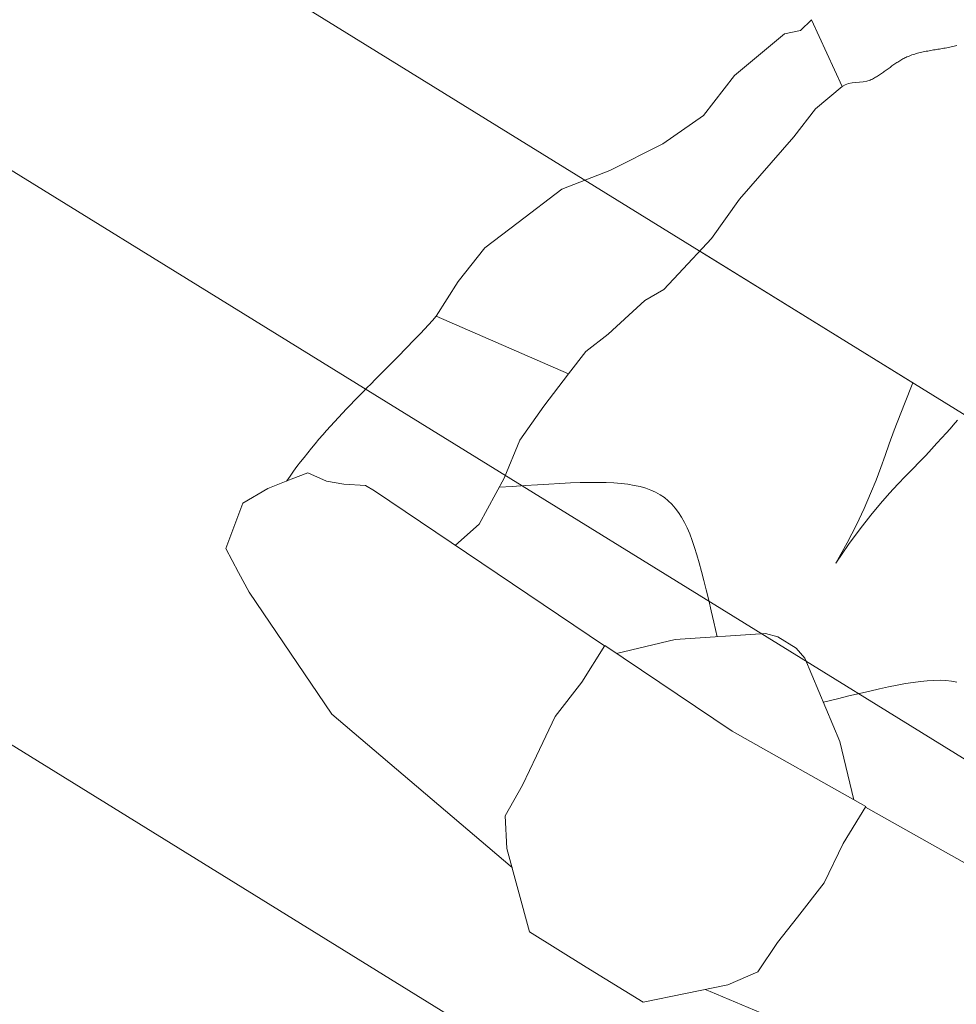
# Model space of a CAD drawing. Units: inches. Extents: x 844 to 2847, y 478 to 905.
# Drawn here: x 974 to 975, y 799 to 799 of the extents above; entities that cross this region are included whole.
import ezdxf

# ---------------------------------------------------------------- set-up
doc = ezdxf.new("R2010")
doc.units = ezdxf.units.IN
doc.header["$MEASUREMENT"] = 0
doc.layers.add('linite terreno', color=7, linetype='Continuous', lineweight=13, true_color=0x003d4c)
doc.layers.add('muebles area de servicio tienda ancla', color=254, linetype='Continuous', lineweight=0)

# ---------------------------------------------------------------- blocks, each defined once
blk = doc.blocks.new('A$C5CF078F3')
at = {"layer": 'muebles area de servicio tienda ancla', "extrusion": (-1.2381e-07, 5.71816e-07, 1)}
for p, q in [((0.26887, -0.4908, -0.00001), (1.20463, -1.06903, -0.00001)), ((1.12578, -1.19663, -0.00001), (0.19002, -0.61841, -0.00001)), ((0.91494, -0.74523, -0.00001), (0.92054, -0.73977, -0.00001)), ((0.92054, -0.73977, -0.00001), (0.93622, -0.77403, -0.00001)), ((0.90665, -0.74706, -0.00001), (0.91494, -0.74523, -0.00001)), ((0.90066, -0.75206, -0.00001), (0.90665, -0.74706, -0.00001)), ((0.88119, -0.76831, -0.00001), (0.90066, -0.75206, -0.00001)), ((0.98148, -0.75552, -0.00001), (0.98073, -0.75565, -0.00001)), ((0.98223, -0.75539, -0.00001), (0.98148, -0.75552, -0.00001)), ((0.98298, -0.75526, -0.00001), (0.98223, -0.75539, -0.00001)), ((0.98374, -0.75514, -0.00001), (0.98298, -0.75526, -0.00001)), ((0.98449, -0.75501, -0.00001), (0.98374, -0.75514, -0.00001)), ((0.98524, -0.75489, -0.00001), (0.98449, -0.75501, -0.00001)), ((0.986, -0.75477, -0.00001), (0.98524, -0.75489, -0.00001)), ((0.98675, -0.75464, -0.00001), (0.986, -0.75477, -0.00001)), ((0.9875, -0.75452, -0.00001), (0.98675, -0.75464, -0.00001)), ((0.98825, -0.75439, -0.00001), (0.9875, -0.75452, -0.00001)), ((0.989, -0.75426, -0.00001), (0.98825, -0.75439, -0.00001)), ((0.98975, -0.75412, -0.00001), (0.989, -0.75426, -0.00001)), ((0.9905, -0.75398, -0.00001), (0.98975, -0.75412, -0.00001)), ((0.99124, -0.75383, -0.00001), (0.9905, -0.75398, -0.00001)), ((0.99198, -0.75367, -0.00001), (0.99124, -0.75383, -0.00001)), ((0.99273, -0.75351, -0.00001), (0.99198, -0.75367, -0.00001)), ((0.99346, -0.75334, -0.00001), (0.99273, -0.75351, -0.00001)), ((0.9942, -0.75316, -0.00001), (0.99346, -0.75334, -0.00001)), ((0.99493, -0.75296, -0.00001), (0.9942, -0.75316, -0.00001)), ((0.9662, -0.76047, -0.00001), (0.96569, -0.76078, -0.00001)), ((0.96672, -0.76017, -0.00001), (0.9662, -0.76047, -0.00001)), ((0.96724, -0.75988, -0.00001), (0.96672, -0.76017, -0.00001)), ((0.96777, -0.7596, -0.00001), (0.96724, -0.75988, -0.00001)), ((0.9683, -0.75933, -0.00001), (0.96777, -0.7596, -0.00001)), ((0.96883, -0.75906, -0.00001), (0.9683, -0.75933, -0.00001)), ((0.96938, -0.75881, -0.00001), (0.96883, -0.75906, -0.00001)), ((0.96993, -0.75858, -0.00001), (0.96938, -0.75881, -0.00001)), ((0.97048, -0.75835, -0.00001), (0.96993, -0.75858, -0.00001)), ((0.97119, -0.75808, -0.00001), (0.97048, -0.75835, -0.00001)), ((0.97191, -0.75783, -0.00001), (0.97119, -0.75808, -0.00001)), ((0.97262, -0.75759, -0.00001), (0.97191, -0.75783, -0.00001)), ((0.97334, -0.75736, -0.00001), (0.97262, -0.75759, -0.00001)), ((0.97407, -0.75715, -0.00001), (0.97334, -0.75736, -0.00001)), ((0.9748, -0.75694, -0.00001), (0.97407, -0.75715, -0.00001)), ((0.97553, -0.75675, -0.00001), (0.9748, -0.75694, -0.00001)), ((0.97627, -0.75657, -0.00001), (0.97553, -0.75675, -0.00001)), ((0.97701, -0.7564, -0.00001), (0.97627, -0.75657, -0.00001)), ((0.97775, -0.75624, -0.00001), (0.97701, -0.7564, -0.00001)), ((0.97849, -0.75608, -0.00001), (0.97775, -0.75624, -0.00001)), ((0.97924, -0.75593, -0.00001), (0.97849, -0.75608, -0.00001)), ((0.97998, -0.75579, -0.00001), (0.97924, -0.75593, -0.00001)), ((0.98073, -0.75565, -0.00001), (0.97998, -0.75579, -0.00001)), ((0.95877, -0.76559, -0.00001), (0.95828, -0.76594, -0.00001)), ((0.95926, -0.76523, -0.00001), (0.95877, -0.76559, -0.00001)), ((0.95974, -0.76488, -0.00001), (0.95926, -0.76523, -0.00001)), ((0.96023, -0.76452, -0.00001), (0.95974, -0.76488, -0.00001)), ((0.96072, -0.76417, -0.00001), (0.96023, -0.76452, -0.00001)), ((0.96121, -0.76381, -0.00001), (0.96072, -0.76417, -0.00001)), ((0.9617, -0.76346, -0.00001), (0.96121, -0.76381, -0.00001)), ((0.96219, -0.76311, -0.00001), (0.9617, -0.76346, -0.00001)), ((0.96268, -0.76276, -0.00001), (0.96219, -0.76311, -0.00001)), ((0.96318, -0.76242, -0.00001), (0.96268, -0.76276, -0.00001)), ((0.96367, -0.76208, -0.00001), (0.96318, -0.76242, -0.00001)), ((0.96417, -0.76175, -0.00001), (0.96367, -0.76208, -0.00001)), ((0.96467, -0.76142, -0.00001), (0.96417, -0.76175, -0.00001)), ((0.96518, -0.7611, -0.00001), (0.96467, -0.76142, -0.00001)), ((0.96569, -0.76078, -0.00001), (0.96518, -0.7611, -0.00001)), ((0.86521, -0.78871, -0.00001), (0.88119, -0.76831, -0.00001)), ((0.95061, -0.77064, -0.00001), (0.94886, -0.77124, -0.00001)), ((0.95115, -0.77038, -0.00001), (0.95061, -0.77064, -0.00001)), ((0.95169, -0.77012, -0.00001), (0.95115, -0.77038, -0.00001)), ((0.95222, -0.76984, -0.00001), (0.95169, -0.77012, -0.00001)), ((0.95274, -0.76955, -0.00001), (0.95222, -0.76984, -0.00001)), ((0.95326, -0.76926, -0.00001), (0.95274, -0.76955, -0.00001)), ((0.95378, -0.76895, -0.00001), (0.95326, -0.76926, -0.00001)), ((0.95429, -0.76864, -0.00001), (0.95378, -0.76895, -0.00001)), ((0.9548, -0.76832, -0.00001), (0.95429, -0.76864, -0.00001)), ((0.9553, -0.768, -0.00001), (0.9548, -0.76832, -0.00001)), ((0.95581, -0.76767, -0.00001), (0.9553, -0.768, -0.00001)), ((0.9563, -0.76733, -0.00001), (0.95581, -0.76767, -0.00001)), ((0.9568, -0.76699, -0.00001), (0.9563, -0.76733, -0.00001)), ((0.9573, -0.76664, -0.00001), (0.9568, -0.76699, -0.00001)), ((0.95779, -0.76629, -0.00001), (0.9573, -0.76664, -0.00001)), ((0.95828, -0.76594, -0.00001), (0.95779, -0.76629, -0.00001)), ((0.93622, -0.77403, -0.00001), (0.92257, -0.78543, -0.00001)), ((0.93776, -0.77305, -0.00001), (0.93622, -0.77403, -0.00001)), ((0.93946, -0.77244, -0.00001), (0.93776, -0.77305, -0.00001)), ((0.94128, -0.77209, -0.00001), (0.93946, -0.77244, -0.00001)), ((0.94317, -0.7719, -0.00001), (0.94128, -0.77209, -0.00001)), ((0.9451, -0.77177, -0.00001), (0.94317, -0.7719, -0.00001)), ((0.947, -0.77158, -0.00001), (0.9451, -0.77177, -0.00001)), ((0.94886, -0.77124, -0.00001), (0.947, -0.77158, -0.00001)), ((0.92257, -0.78543, -0.00001), (0.91156, -0.79962, -0.00001)), ((0.84443, -0.8033, -0.00001), (0.86521, -0.78871, -0.00001)), ((0.91156, -0.79962, -0.00001), (0.89987, -0.81299, -0.00001)), ((0.81735, -0.81695, -0.00001), (0.84443, -0.8033, -0.00001)), ((0.89987, -0.81299, -0.00001), (0.88365, -0.83153, -0.00001)), ((0.79281, -0.82653, -0.00001), (0.81735, -0.81695, -0.00001)), ((0.0586, -0.83108, -0.00001), (0.99437, -1.4093, -0.00001)), ((0.77042, -0.84356, -0.00001), (0.79281, -0.82653, -0.00001)), ((0.88365, -0.83153, -0.00001), (0.86933, -0.85171, -0.00001)), ((0.75349, -0.85643, -0.00001), (0.77042, -0.84356, -0.00001)), ((0.86933, -0.85171, -0.00001), (0.85252, -0.86973, -0.00001)), ((0.73972, -0.87377, -0.00001), (0.75349, -0.85643, -0.00001)), ((0.97238, -0.92551, -0.00001), (0.86334, -0.85814, -0.00001)), ((0.85252, -0.86973, -0.00001), (0.845, -0.87779, -0.00001)), ((0.72857, -0.89141, -0.00001), (0.73972, -0.87377, -0.00001)), ((0.845, -0.87779, -0.00001), (0.8353, -0.88348, -0.00001)), ((0.8353, -0.88348, -0.00001), (0.82715, -0.8909, -0.00001)), ((0.72656, -0.89364, -0.00001), (0.72857, -0.89141, -0.00001)), ((0.79629, -0.92097, -0.00001), (0.72857, -0.89141, -0.00001)), ((0.82715, -0.8909, -0.00001), (0.81654, -0.90058, -0.00001)), ((0.72251, -0.89805, -0.00001), (0.72454, -0.89585, -0.00001)), ((0.72454, -0.89585, -0.00001), (0.72656, -0.89364, -0.00001)), ((0.71839, -0.90242, -0.00001), (0.72046, -0.90024, -0.00001)), ((0.72046, -0.90024, -0.00001), (0.72251, -0.89805, -0.00001)), ((0.81654, -0.90058, -0.00001), (0.80503, -0.90954, -0.00001)), ((0.71423, -0.90675, -0.00001), (0.71631, -0.90459, -0.00001)), ((0.71631, -0.90459, -0.00001), (0.71839, -0.90242, -0.00001)), ((0.70792, -0.9132, -0.00001), (0.71003, -0.91105, -0.00001)), ((0.71003, -0.91105, -0.00001), (0.71213, -0.90891, -0.00001)), ((0.71213, -0.90891, -0.00001), (0.71423, -0.90675, -0.00001)), ((0.80503, -0.90954, -0.00001), (0.79629, -0.92097, -0.00001)), ((0.70369, -0.91747, -0.00001), (0.7058, -0.91534, -0.00001)), ((0.7058, -0.91534, -0.00001), (0.70792, -0.9132, -0.00001)), ((0.69732, -0.92388, -0.00001), (0.69944, -0.92174, -0.00001)), ((0.69944, -0.92174, -0.00001), (0.70157, -0.91961, -0.00001)), ((0.70157, -0.91961, -0.00001), (0.70369, -0.91747, -0.00001)), ((0.79629, -0.92097, -0.00001), (0.78358, -0.93758, -0.00001)), ((0.69309, -0.92815, -0.00001), (0.69521, -0.92601, -0.00001)), ((0.69521, -0.92601, -0.00001), (0.69732, -0.92388, -0.00001)), ((0.96811, -0.93628, -0.00001), (0.97238, -0.92551, -0.00001)), ((0.68888, -0.93244, -0.00001), (0.69098, -0.93029, -0.00001)), ((0.69098, -0.93029, -0.00001), (0.69309, -0.92815, -0.00001)), ((0.68263, -0.93893, -0.00001), (0.6847, -0.93676, -0.00001)), ((0.6847, -0.93676, -0.00001), (0.68679, -0.9346, -0.00001)), ((0.68679, -0.9346, -0.00001), (0.68888, -0.93244, -0.00001)), ((0.96291, -0.9497, -0.00001), (0.96811, -0.93628, -0.00001)), ((0.67851, -0.9433, -0.00001), (0.68056, -0.94111, -0.00001)), ((0.68056, -0.94111, -0.00001), (0.68263, -0.93893, -0.00001)), ((0.78358, -0.93758, -0.00001), (0.77126, -0.95492, -0.00001)), ((0.67446, -0.94772, -0.00001), (0.67648, -0.9455, -0.00001)), ((0.67648, -0.9455, -0.00001), (0.67851, -0.9433, -0.00001)), ((0.99527, -0.94474, -0.00001), (0.99309, -0.9472, -0.00001)), ((0.67048, -0.95219, -0.00001), (0.67246, -0.94995, -0.00001)), ((0.67246, -0.94995, -0.00001), (0.67446, -0.94772, -0.00001)), ((0.96034, -0.95669, -0.00001), (0.96291, -0.9497, -0.00001)), ((0.98946, -0.95128, -0.00001), (0.98723, -0.95375, -0.00001)), ((0.99141, -0.94908, -0.00001), (0.98946, -0.95128, -0.00001)), ((0.99309, -0.9472, -0.00001), (0.99141, -0.94908, -0.00001)), ((0.66467, -0.95903, -0.00001), (0.66658, -0.95673, -0.00001)), ((0.66658, -0.95673, -0.00001), (0.66852, -0.95445, -0.00001)), ((0.66852, -0.95445, -0.00001), (0.67048, -0.95219, -0.00001)), ((0.77126, -0.95492, -0.00001), (0.76333, -0.97431, -0.00001)), ((0.95822, -0.96267, -0.00001), (0.96034, -0.95669, -0.00001)), ((0.98474, -0.95649, -0.00001), (0.982, -0.95947, -0.00001)), ((0.98723, -0.95375, -0.00001), (0.98474, -0.95649, -0.00001)), ((0.66091, -0.96368, -0.00001), (0.66278, -0.96134, -0.00001)), ((0.66278, -0.96134, -0.00001), (0.66467, -0.95903, -0.00001)), ((0.982, -0.95947, -0.00001), (0.97901, -0.96266, -0.00001)), ((0.65727, -0.96843, -0.00001), (0.65908, -0.96604, -0.00001)), ((0.65908, -0.96604, -0.00001), (0.66091, -0.96368, -0.00001)), ((0.95602, -0.96882, -0.00001), (0.95822, -0.96267, -0.00001)), ((0.97579, -0.96606, -0.00001), (0.97234, -0.96963, -0.00001)), ((0.97901, -0.96266, -0.00001), (0.97579, -0.96606, -0.00001)), ((0.65375, -0.97327, -0.00001), (0.65549, -0.97083, -0.00001)), ((0.66284, -0.97157, -0.00001), (0.65431, -0.97492, -0.00001)), ((0.65549, -0.97083, -0.00001), (0.65727, -0.96843, -0.00001)), ((0.67233, -0.97579, -0.00001), (0.66284, -0.97157, -0.00001)), ((0.9536, -0.9753, -0.00001), (0.95602, -0.96882, -0.00001)), ((0.97234, -0.96963, -0.00001), (0.96867, -0.97338, -0.00001)), ((0.65431, -0.97492, -0.00001), (0.64236, -0.97961, -0.00001)), ((0.65196, -0.97584, -0.00001), (0.65204, -0.97572, -0.00001)), ((0.65204, -0.97572, -0.00001), (0.65375, -0.97327, -0.00001)), ((0.6812, -0.97734, -0.00001), (0.67233, -0.97579, -0.00001)), ((0.76333, -0.97431, -0.00001), (0.75048, -0.9978, -0.00001)), ((0.78624, -0.97732, -0.00001), (0.79187, -0.97701, -0.00001)), ((0.79187, -0.97701, -0.00001), (0.79718, -0.97677, -0.00001)), ((0.79718, -0.97677, -0.00001), (0.8022, -0.9766, -0.00001)), ((0.8022, -0.9766, -0.00001), (0.80692, -0.9765, -0.00001)), ((0.80692, -0.9765, -0.00001), (0.81137, -0.97649, -0.00001)), ((0.81137, -0.97649, -0.00001), (0.81555, -0.97658, -0.00001)), ((0.81555, -0.97658, -0.00001), (0.81948, -0.97676, -0.00001)), ((0.81948, -0.97676, -0.00001), (0.82317, -0.97706, -0.00001)), ((0.82317, -0.97706, -0.00001), (0.82662, -0.97747, -0.00001)), ((0.95079, -0.98225, -0.00001), (0.9536, -0.9753, -0.00001)), ((0.96867, -0.97338, -0.00001), (0.96473, -0.97746, -0.00001)), ((0.64236, -0.97961, -0.00001), (0.62953, -0.98719, -0.00001)), ((0.69238, -0.97803, -0.00001), (0.6812, -0.97734, -0.00001)), ((0.69699, -0.98084, -0.00001), (0.69238, -0.97803, -0.00001)), ((0.69238, -0.97803, -0.00001), (0.69238, -0.97803, -0.00001)), ((0.81462, -1.06006, -0.00001), (0.69699, -0.98084, -0.00001)), ((0.76075, -0.97902, -0.00001), (0.76739, -0.97856, -0.00001)), ((0.76739, -0.97856, -0.00001), (0.77401, -0.9781, -0.00001)), ((0.77401, -0.9781, -0.00001), (0.78029, -0.97769, -0.00001)), ((0.78029, -0.97769, -0.00001), (0.78624, -0.97732, -0.00001)), ((0.82662, -0.97747, -0.00001), (0.82985, -0.97801, -0.00001)), ((0.82985, -0.97801, -0.00001), (0.83288, -0.97868, -0.00001)), ((0.83288, -0.97868, -0.00001), (0.8357, -0.97949, -0.00001)), ((0.8357, -0.97949, -0.00001), (0.83834, -0.98045, -0.00001)), ((0.83834, -0.98045, -0.00001), (0.8408, -0.98156, -0.00001)), ((0.8408, -0.98156, -0.00001), (0.8431, -0.98284, -0.00001)), ((0.94748, -0.98982, -0.00001), (0.95079, -0.98225, -0.00001)), ((0.96049, -0.98201, -0.00001), (0.95589, -0.98721, -0.00001)), ((0.96473, -0.97746, -0.00001), (0.96049, -0.98201, -0.00001)), ((0.62953, -0.98719, -0.00001), (0.62499, -0.99939, -0.00001)), ((0.8431, -0.98284, -0.00001), (0.84525, -0.98428, -0.00001)), ((0.84525, -0.98428, -0.00001), (0.84725, -0.9859, -0.00001)), ((0.84725, -0.9859, -0.00001), (0.84912, -0.98771, -0.00001)), ((0.95589, -0.98721, -0.00001), (0.95089, -0.99322, -0.00001)), ((0.84912, -0.98771, -0.00001), (0.85087, -0.98971, -0.00001)), ((0.85087, -0.98971, -0.00001), (0.85252, -0.99191, -0.00001)), ((0.85252, -0.99191, -0.00001), (0.85407, -0.99432, -0.00001)), ((0.94351, -0.99816, -0.00001), (0.94748, -0.98982, -0.00001)), ((0.85407, -0.99432, -0.00001), (0.85553, -0.99695, -0.00001)), ((0.85553, -0.99695, -0.00001), (0.85692, -0.9998, -0.00001)), ((0.95089, -0.99322, -0.00001), (0.94545, -1.00021, -0.00001)), ((0.62499, -0.99939, -0.00001), (0.62091, -1.01037, -0.00001)), ((0.75048, -0.9978, -0.00001), (0.73838, -1.00869, -0.00001)), ((0.75048, -0.9978, -0.00001), (0.75048, -0.9978, -0.00001)), ((0.85692, -0.9998, -0.00001), (0.85825, -1.00287, -0.00001)), ((0.93874, -1.00743, -0.00001), (0.94351, -0.99816, -0.00001)), ((0.94545, -1.00021, -0.00001), (0.93951, -1.00833, -0.00001)), ((0.85825, -1.00287, -0.00001), (0.85952, -1.00619, -0.00001)), ((0.85952, -1.00619, -0.00001), (0.86076, -1.00976, -0.00001)), ((0.93304, -1.01775, -0.00001), (0.93874, -1.00743, -0.00001)), ((0.62091, -1.01037, -0.00001), (0.62737, -1.02257, -0.00001)), ((0.86076, -1.00976, -0.00001), (0.86196, -1.01357, -0.00001)), ((0.93951, -1.00833, -0.00001), (0.93304, -1.01775, -0.00001)), ((0.86196, -1.01357, -0.00001), (0.86315, -1.01765, -0.00001)), ((0.62737, -1.02257, -0.00001), (0.63284, -1.03263, -0.00001)), ((0.86315, -1.01765, -0.00001), (0.86433, -1.022, -0.00001)), ((0.86433, -1.022, -0.00001), (0.86552, -1.02662, -0.00001)), ((0.86552, -1.02662, -0.00001), (0.86672, -1.03153, -0.00001)), ((0.63284, -1.03263, -0.00001), (0.67508, -1.09499, -0.00001)), ((0.86672, -1.03153, -0.00001), (0.86795, -1.03673, -0.00001)), ((0.86795, -1.03673, -0.00001), (0.86922, -1.04223, -0.00001)), ((0.86922, -1.04223, -0.00001), (0.87054, -1.04803, -0.00001)), ((0.87054, -1.04803, -0.00001), (0.87222, -1.05547, -0.00001)), ((0.82085, -1.06398, -0.00001), (0.85079, -1.05691, -0.00001)), ((0.85079, -1.05691, -0.00001), (0.89694, -1.05382, -0.00001)), ((0.85079, -1.05691, -0.00001), (0.85079, -1.05691, -0.00001)), ((0.89694, -1.05382, -0.00001), (0.9034, -1.05557, -0.00001)), ((0.9034, -1.05557, -0.00001), (0.9034, -1.05557, -0.00001)), ((0.9034, -1.05557, -0.00001), (0.91275, -1.06135, -0.00001)), ((0.81475, -1.05986, -0.00001), (0.80311, -1.07869, -0.00001)), ((0.87987, -1.10379, -0.00001), (0.81475, -1.05986, -0.00001)), ((0.91275, -1.06135, -0.00001), (0.91275, -1.06135, -0.00001)), ((0.91275, -1.06135, -0.00001), (0.91721, -1.06634, -0.00001)), ((0.91721, -1.06634, -0.00001), (0.93509, -1.109, -0.00001)), ((0.9798, -1.07798, -0.00001), (0.97626, -1.07833, -0.00001)), ((0.98315, -1.07779, -0.00001), (0.9798, -1.07798, -0.00001)), ((0.98632, -1.07776, -0.00001), (0.98315, -1.07779, -0.00001)), ((0.98932, -1.0779, -0.00001), (0.98632, -1.07776, -0.00001)), ((0.99217, -1.0782, -0.00001), (0.98932, -1.0779, -0.00001)), ((0.80311, -1.07869, -0.00001), (0.78933, -1.09634, -0.00001)), ((0.95531, -1.08211, -0.00001), (0.95038, -1.08323, -0.00001)), ((0.95998, -1.0811, -0.00001), (0.95531, -1.08211, -0.00001)), ((0.96439, -1.08021, -0.00001), (0.95998, -1.0811, -0.00001)), ((0.96857, -1.07945, -0.00001), (0.96439, -1.08021, -0.00001)), ((0.97253, -1.07882, -0.00001), (0.96857, -1.07945, -0.00001)), ((0.97626, -1.07833, -0.00001), (0.97253, -1.07882, -0.00001)), ((0.99487, -1.07869, -0.00001), (0.99217, -1.0782, -0.00001)), ((0.93392, -1.08719, -0.00001), (0.9267, -1.08898, -0.00001)), ((0.9397, -1.08578, -0.00001), (0.93392, -1.08719, -0.00001)), ((0.94518, -1.08445, -0.00001), (0.9397, -1.08578, -0.00001)), ((0.95038, -1.08323, -0.00001), (0.94518, -1.08445, -0.00001)), ((0.67508, -1.09499, -0.00001), (0.67508, -1.09499, -0.00001)), ((0.67508, -1.09499, -0.00001), (0.76635, -1.17273, -0.00001)), ((0.78933, -1.09634, -0.00001), (0.77984, -1.11636, -0.00001)), ((0.9483, -1.14238, -0.00001), (0.87987, -1.10379, -0.00001)), ((0.93509, -1.109, -0.00001), (0.93509, -1.109, -0.00001)), ((0.93509, -1.109, -0.00001), (0.94216, -1.13892, -0.00001)), ((0.77984, -1.11636, -0.00001), (0.77271, -1.13138, -0.00001)), ((0.77271, -1.13138, -0.00001), (0.76384, -1.14705, -0.00001)), ((0.93666, -1.16122, -0.00001), (0.9483, -1.14238, -0.00001)), ((0.94817, -1.14258, -0.00001), (1.07165, -1.21234, -0.00001)), ((0.76384, -1.14705, -0.00001), (0.76472, -1.1638, -0.00001)), ((0.92704, -1.18143, -0.00001), (0.93666, -1.16122, -0.00001)), ((0.76472, -1.1638, -0.00001), (0.77625, -1.2065, -0.00001)), ((0.76635, -1.17273, -0.00001), (0.76736, -1.17359, -0.00001)), ((0.91338, -1.19888, -0.00001), (0.92704, -1.18143, -0.00001)), ((0.90314, -1.21197, -0.00001), (0.91338, -1.19888, -0.00001)), ((0.77625, -1.2065, -0.00001), (0.77625, -1.2065, -0.00001)), ((0.77625, -1.2065, -0.00001), (0.80531, -1.22446, -0.00001)), ((0.89309, -1.22691, -0.00001), (0.90314, -1.21197, -0.00001)), ((0.80531, -1.22446, -0.00001), (0.83437, -1.24241, -0.00001)), ((0.87772, -1.23363, -0.00001), (0.89309, -1.22691, -0.00001)), ((0.83437, -1.24241, -0.00001), (0.87772, -1.23363, -0.00001)), ((0.86874, -1.23701, -0.00001), (0.86622, -1.23596, -0.00001)), ((0.97932, -1.28336, -0.00001), (0.86874, -1.23701, -0.00001)), ((0.83437, -1.24241, -0.00001), (0.83437, -1.24241, -0.00001))]:
    blk.add_line(p, q, dxfattribs=at)

msp = doc.modelspace()

# ---------------------------------------------------------------- linework, layer by layer
at = {"layer": 'linite terreno'}
msp.add_arc((1024.51391, 376.35621), 437.62188, 92.4967927, 110.4785693, dxfattribs=at)

# ---------------------------------------------------------------- block references
at = {"layer": 'muebles area de servicio tienda ancla'}
msp.add_blockref('A$C5CF078F3', (973.90701, 800.22546), dxfattribs=at)

doc.saveas('drawing.dxf')
